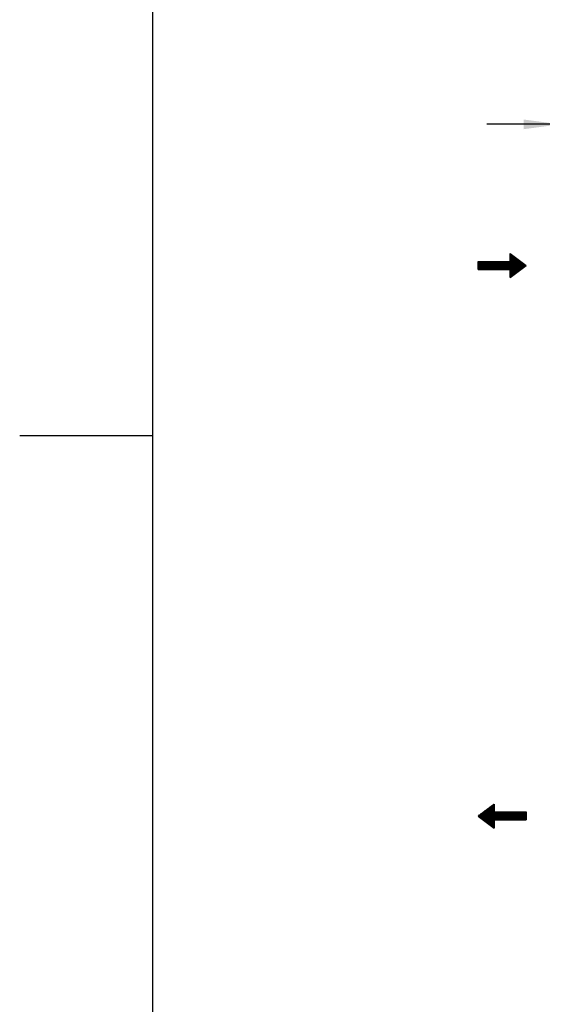
# Model space of a CAD drawing. Units: millimetres. Extents: x -135 to 5982, y -91 to 4381.
# Drawn here: x -135 to 396, y 1566 to 2568 of the extents above; entities that cross this region are included whole.
import ezdxf

# ---------------------------------------------------------------- set-up
doc = ezdxf.new("R2010")
doc.units = ezdxf.units.MM
doc.layers.add('1', color=7, linetype='Continuous')
doc.styles.add('CONVERTER_18', font='txt.shx', dxfattribs={"width": 0.9})
doc.dimstyles.new('ME10_DIM_51', dxfattribs={"dimtxt": 37.5, "dimasz": 37.5, "dimexe": 11.25, "dimexo": 7.5, "dimgap": 13.5, "dimtad": 1, "dimdec": 0, "dimdsep": 46, "dimtxsty": 'CONVERTER_18', "dimsah": 1, "dimcen": 0.09, "dimclrd": 6, "dimclre": 6, "dimclrt": 3, "dimadec": 0, "dimazin": 0, "dimtfac": 1, "dimtdec": 4, "dimtix": 1, "dimtmove": 0, "dimatfit": 3, "dimfxl": 1, "dimtolj": 1, "dimtzin": 0, "dimarcsym": 0})
pattern_1 = [(45, (557.8625, -615.33898), (-0.1414213562, 0), [])]

# ---------------------------------------------------------------- blocks, each defined once
blk = doc.blocks.new('_tb_frame_A3QV__2')
at = {"layer": '1', "color": 7, "linetype": 'Continuous'}
blk.add_line((0, 286), (0, 0), dxfattribs=at)
at = {"layer": '1', "color": 2, "linetype": 'Continuous'}
blk.add_line((-9, 143), (0, 143), dxfattribs=at)
blk = doc.blocks.new('_tb_frame_A3QV__4', base_point=(0, 0))
at = {"layer": '1', "color": 7, "linetype": 'Continuous'}
blk.add_line((0, 286), (0, 0), dxfattribs=at)
at = {"layer": '1', "color": 2, "linetype": 'Continuous'}
blk.add_line((-9, 143), (0, 143), dxfattribs=at)
blk = doc.blocks.new('*D50')
at = {"layer": '1', "color": 6, "linetype": 'Continuous'}
for p, q in [((414.9, 2345.2), (414.9, 2472.7)), ((491.2, 2392.4), (491.2, 2472.7)), ((414.9, 2461.5), (339.9, 2461.5)), ((491.2, 2461.5), (414.9, 2461.5)), ((566.2, 2461.5), (491.2, 2461.5))]:
    blk.add_line(p, q, dxfattribs=at)
at = {"layer": '1', "color": 6}
for points in [[(377.4, 2456.5), (377.4, 2466.4), (414.9, 2461.5)], [(528.7, 2466.4), (528.7, 2456.5), (491.2, 2461.5)]]:
    blk.add_solid(points, dxfattribs=at)
at = {"layer": '1', "color": 3, "insert": (432.7, 2475.2), "char_height": 37.5, "attachment_point": 7, "rotation": 0.0001, "line_spacing_factor": 0.454545, "style": 'CONVERTER_18'}
blk.add_mtext('76', dxfattribs=at)

msp = doc.modelspace()

# ---------------------------------------------------------------- hatches: boundary and pattern name
at = {"layer": '1', "linetype": 'Continuous'}
h = msp.add_hatch(dxfattribs=at)
h.set_pattern_fill('CUSTOM30', color=6, scale=0.1, angle=45, pattern_type=2)
h.set_pattern_definition(pattern_1)
h.paths.add_polyline_path([(363.7, 2329.9), (363.7, 2321.8), (331.2, 2321.8), (331.2, 2313.7), (363.7, 2313.7), (363.7, 2305.5), (379.9, 2317.7)])
h = msp.add_hatch(dxfattribs=at)
h.set_pattern_fill('CUSTOM31', color=6, scale=0.1, angle=45, pattern_type=2)
h.set_pattern_definition(pattern_1)
h.paths.add_polyline_path([(331.2, 1757.7), (347.4, 1745.5), (347.4, 1753.7), (379.9, 1753.7), (379.9, 1761.8), (347.4, 1761.8), (347.4, 1769.9)])

# ---------------------------------------------------------------- linework, layer by layer
at = {"layer": '1', "color": 250, "linetype": 'Continuous'}
for p, q in [((363.7, 2329.9), (379.9, 2317.7)), ((363.7, 2321.8), (363.7, 2329.9)), ((331.2, 2321.8), (363.7, 2321.8)), ((331.2, 2313.7), (331.2, 2321.8)), ((363.7, 2305.5), (379.9, 2317.7)), ((331.2, 2313.7), (363.7, 2313.7)), ((363.7, 2305.5), (363.7, 2313.7)), ((331.2, 1757.7), (347.4, 1769.9)), ((347.4, 1769.9), (347.4, 1761.8)), ((331.2, 1757.7), (347.4, 1745.5)), ((347.4, 1761.8), (379.9, 1761.8)), ((347.4, 1753.7), (347.4, 1745.5)), ((347.4, 1753.7), (379.9, 1753.7)), ((379.9, 1761.8), (379.9, 1753.7))]:
    msp.add_line(p, q, dxfattribs=at)

# ---------------------------------------------------------------- block references
at = {"xscale": 15, "yscale": 15, "zscale": 15}
for name in ['_tb_frame_A3QV__2', '_tb_frame_A3QV__4']:
    msp.add_blockref(name, (0, 0), dxfattribs=at)

# ---------------------------------------------------------------- dimensions: what is measured, and where the dimension line sits
at = {"layer": '1'}
dim = msp.add_linear_dim(base=(491.2, 2461.5), p1=(414.9, 2337.7), p2=(491.2, 2384.9), dimstyle='ME10_DIM_51', dxfattribs=at)
dim.commit()
dim.dimension.update_dxf_attribs({"geometry": '*D50', "text_midpoint": (453.1, 2489.2), "text_rotation": 0.0001})

doc.saveas('drawing.dxf')
